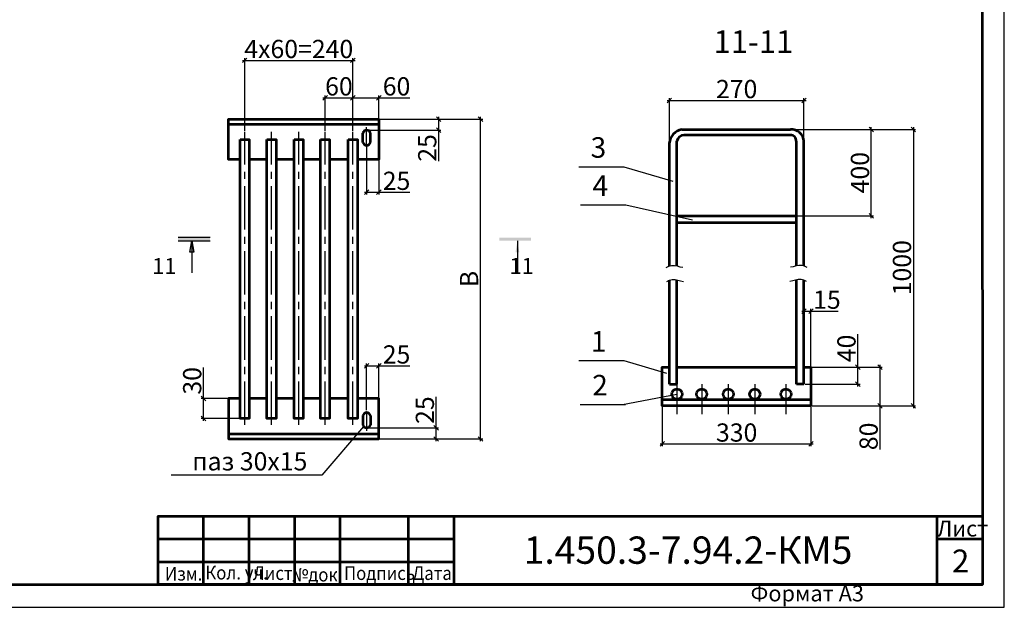
# Model space of a CAD drawing. Units: millimetres. Extents: x -11754 to 132170, y -1270 to 44218.
# Drawn here: x 32045 to 32261, y 23988 to 24117 of the extents above; entities that cross this region are included whole.
import ezdxf
from ezdxf.enums import TextEntityAlignment as Align

# ---------------------------------------------------------------- set-up
doc = ezdxf.new("R2010")
doc.units = ezdxf.units.MM
doc.header["$PDMODE"] = 98
doc.linetypes.add('CENTER2', pattern=[28.575, 19.05, -3.175, 3.175, -3.175])
for name, color, linetype, lineweight in [('ВЫНОСКИ', 100, 'Continuous', 25), ('ОСНОВНАЯ', 172, 'Continuous', 53), ('РАЗМЕРЫ', 210, 'Continuous', 25), ('ТЕКСТ', 212, 'Continuous', 25)]:
    doc.layers.add(name, color=color, linetype=linetype, lineweight=lineweight)
doc.styles.get("Standard").update_dxf_attribs({"font": 'isocpeur.ttf'})
doc.dimstyles.new('10', dxfattribs={"dimscale": 10, "dimtxt": 8, "dimasz": 2, "dimexe": 1, "dimexo": 0.5, "dimgap": 1, "dimtad": 1, "dimdec": 0, "dimzin": 9, "dimdsep": 46, "dimtxsty": 'Standard', "dimblk1": 'OBLIQUE', "dimblk2": 'OBLIQUE', "dimsah": 1, "dimcen": 3.5, "dimdle": 1, "dimadec": 0, "dimazin": 0, "dimtfac": 1, "dimtdec": 0, "dimtmove": 0, "dimatfit": 3, "dimldrblk": 'OBLIQUE', "dimfxl": 1, "dimtolj": 1, "dimtzin": 9, "dimarcsym": 0})

# ---------------------------------------------------------------- blocks, each defined once
blk = doc.blocks.new('_OBLIQUE')
at = {"color": 0, "linetype": 'ByBlock'}
blk.add_line((-0.5, -0.5), (0.5, 0.5), dxfattribs=at)
blk = doc.blocks.new('*D452')
at = {"layer": 'Defpoints', "color": 0, "ltscale": 0.5, "transparency": 16777216}
for p in [(32216.94, 24099.01), (32187.38, 24087.49), (32216.94, 24087.49)]:
    blk.add_point(p, dxfattribs=at)
at = {"layer": 'РАЗМЕРЫ', "color": 0, "lineweight": -2, "ltscale": 0.5, "transparency": 16777216}
for p, q in [((32187.38, 24087.74), (32187.38, 24099.51)), ((32216.94, 24087.74), (32216.94, 24099.51)), ((32186.88, 24099.01), (32217.44, 24099.01))]:
    blk.add_line(p, q, dxfattribs=at)
at = {"layer": 'РАЗМЕРЫ', "color": 0, "lineweight": -2, "ltscale": 0.5, "transparency": 16777216, "rotation": 180}
blk.add_blockref('_OBLIQUE', (32187.38, 24099.01), dxfattribs=at)
at = {"layer": 'РАЗМЕРЫ', "color": 0, "lineweight": -2, "ltscale": 0.5, "transparency": 16777216}
blk.add_blockref('_OBLIQUE', (32216.94, 24099.01), dxfattribs=at)
at = {"layer": 'РАЗМЕРЫ', "color": 0, "ltscale": 0.5, "transparency": 16777216, "insert": (32202.16, 24101.51), "char_height": 4, "attachment_point": 5}
blk.add_mtext('\\A1;270', dxfattribs=at)
blk = doc.blocks.new('*D453')
at = {"layer": 'Defpoints', "color": 0, "ltscale": 0.5, "transparency": 16777216}
for p in [(32213.06, 24092.62), (32231.73, 24092.62), (32215.27, 24073.69)]:
    blk.add_point(p, dxfattribs=at)
at = {"layer": 'РАЗМЕРЫ', "color": 0, "lineweight": -2, "ltscale": 0.5, "transparency": 16777216}
for p, q in [((32213.31, 24092.62), (32232.23, 24092.62)), ((32231.73, 24073.19), (32231.73, 24093.12)), ((32215.52, 24073.69), (32232.23, 24073.69))]:
    blk.add_line(p, q, dxfattribs=at)
for p, rotation in [((32231.73, 24092.62), 90), ((32231.73, 24073.69), 270)]:
    blk.add_blockref('_OBLIQUE', p, dxfattribs=dict(at, rotation=rotation))
at = {"layer": 'РАЗМЕРЫ', "color": 0, "ltscale": 0.5, "transparency": 16777216, "insert": (32229.23, 24083.15), "char_height": 4, "attachment_point": 5, "rotation": 90}
blk.add_mtext('\\A1;400', dxfattribs=at)
blk = doc.blocks.new('*D454')
at = {"layer": 'Defpoints', "color": 0, "ltscale": 0.5, "transparency": 16777216}
for p in [(32220.78, 24092.62), (32218.48, 24031.94), (32240.96, 24031.94)]:
    blk.add_point(p, dxfattribs=at)
at = {"layer": 'РАЗМЕРЫ', "color": 0, "lineweight": -2, "ltscale": 0.5, "transparency": 16777216}
for p, q in [((32221.03, 24092.62), (32241.46, 24092.62)), ((32240.96, 24093.12), (32240.96, 24031.44)), ((32218.73, 24031.94), (32241.46, 24031.94))]:
    blk.add_line(p, q, dxfattribs=at)
for p, rotation in [((32240.96, 24092.62), 90), ((32240.96, 24031.94), 270)]:
    blk.add_blockref('_OBLIQUE', p, dxfattribs=dict(at, rotation=rotation))
at = {"layer": 'РАЗМЕРЫ', "color": 0, "ltscale": 0.5, "transparency": 16777216, "insert": (32238.46, 24062.28), "char_height": 4, "attachment_point": 5, "rotation": 90}
blk.add_mtext('\\A1;1000', dxfattribs=at)
blk = doc.blocks.new('*D455')
at = {"layer": 'Defpoints', "color": 0, "ltscale": 0.5, "transparency": 16777216}
for p in [(32185.84, 24031.94), (32218.48, 24031.94), (32218.48, 24023.59)]:
    blk.add_point(p, dxfattribs=at)
at = {"layer": 'РАЗМЕРЫ', "color": 0, "lineweight": -2, "ltscale": 0.5, "transparency": 16777216}
for p, q in [((32185.84, 24031.69), (32185.84, 24023.09)), ((32218.48, 24031.69), (32218.48, 24023.09)), ((32185.34, 24023.59), (32218.98, 24023.59))]:
    blk.add_line(p, q, dxfattribs=at)
at = {"layer": 'РАЗМЕРЫ', "color": 0, "lineweight": -2, "ltscale": 0.5, "transparency": 16777216, "rotation": 180}
blk.add_blockref('_OBLIQUE', (32185.84, 24023.59), dxfattribs=at)
at = {"layer": 'РАЗМЕРЫ', "color": 0, "lineweight": -2, "ltscale": 0.5, "transparency": 16777216}
blk.add_blockref('_OBLIQUE', (32218.48, 24023.59), dxfattribs=at)
at = {"layer": 'РАЗМЕРЫ', "color": 0, "ltscale": 0.5, "transparency": 16777216, "insert": (32202.16, 24026.09), "char_height": 4, "attachment_point": 5}
blk.add_mtext('\\A1;330', dxfattribs=at)
blk = doc.blocks.new('*D456')
at = {"layer": 'Defpoints', "color": 0, "ltscale": 0.5, "transparency": 16777216}
for p in [(32218.48, 24040.46), (32228.77, 24040.46), (32216.94, 24036.69)]:
    blk.add_point(p, dxfattribs=at)
at = {"layer": 'РАЗМЕРЫ', "color": 0, "lineweight": -2, "ltscale": 0.5, "transparency": 16777216}
for p, q in [((32228.77, 24040.46), (32228.77, 24047.66)), ((32218.73, 24040.46), (32229.27, 24040.46)), ((32228.77, 24036.19), (32228.77, 24040.46)), ((32217.19, 24036.69), (32229.27, 24036.69))]:
    blk.add_line(p, q, dxfattribs=at)
for p, rotation in [((32228.77, 24040.46), 90), ((32228.77, 24036.69), 270)]:
    blk.add_blockref('_OBLIQUE', p, dxfattribs=dict(at, rotation=rotation))
at = {"layer": 'РАЗМЕРЫ', "color": 0, "ltscale": 0.5, "transparency": 16777216, "insert": (32226.27, 24044.56), "char_height": 4, "attachment_point": 5, "rotation": 90}
blk.add_mtext('\\A1;40', dxfattribs=at)
blk = doc.blocks.new('*D457')
at = {"layer": 'Defpoints', "color": 0, "ltscale": 0.5, "transparency": 16777216}
for p in [(32223.05, 24040.46), (32223.72, 24031.94), (32233.63, 24031.94)]:
    blk.add_point(p, dxfattribs=at)
at = {"layer": 'РАЗМЕРЫ', "color": 0, "lineweight": -2, "ltscale": 0.5, "transparency": 16777216}
for p, q in [((32233.63, 24040.96), (32233.63, 24031.94)), ((32223.3, 24040.46), (32234.13, 24040.46)), ((32223.97, 24031.94), (32234.13, 24031.94)), ((32233.63, 24031.94), (32233.63, 24022.35))]:
    blk.add_line(p, q, dxfattribs=at)
for p, rotation in [((32233.63, 24040.46), 90), ((32233.63, 24031.94), 270)]:
    blk.add_blockref('_OBLIQUE', p, dxfattribs=dict(at, rotation=rotation))
at = {"layer": 'РАЗМЕРЫ', "color": 0, "ltscale": 0.5, "transparency": 16777216, "insert": (32231.13, 24025.25), "char_height": 4, "attachment_point": 5, "rotation": 90}
blk.add_mtext('\\A1;80', dxfattribs=at)
blk = doc.blocks.new('*D458')
at = {"layer": 'Defpoints', "color": 0, "ltscale": 0.5, "transparency": 16777216}
for p in [(32218.48, 24052.76), (32216.94, 24040.46), (32218.48, 24040.46)]:
    blk.add_point(p, dxfattribs=at)
at = {"layer": 'РАЗМЕРЫ', "color": 0, "lineweight": -2, "ltscale": 0.5, "transparency": 16777216}
for p, q in [((32216.44, 24052.76), (32218.48, 24052.76)), ((32216.94, 24040.71), (32216.94, 24053.26)), ((32218.48, 24040.71), (32218.48, 24053.26)), ((32218.48, 24052.76), (32224.48, 24052.76))]:
    blk.add_line(p, q, dxfattribs=at)
at = {"layer": 'РАЗМЕРЫ', "color": 0, "lineweight": -2, "ltscale": 0.5, "transparency": 16777216, "rotation": 180}
blk.add_blockref('_OBLIQUE', (32216.94, 24052.76), dxfattribs=at)
at = {"layer": 'РАЗМЕРЫ', "color": 0, "lineweight": -2, "ltscale": 0.5, "transparency": 16777216}
blk.add_blockref('_OBLIQUE', (32218.48, 24052.76), dxfattribs=at)
at = {"layer": 'РАЗМЕРЫ', "color": 0, "ltscale": 0.5, "transparency": 16777216, "insert": (32221.98, 24055.26), "char_height": 4, "attachment_point": 5}
blk.add_mtext('\\A1;15', dxfattribs=at)
blk = doc.blocks.new('*D459')
at = {"layer": 'Defpoints', "color": 0, "ltscale": 0.5, "transparency": 16777216}
for p in [(32120.92, 24089.12), (32123.58, 24086.05), (32123.58, 24078.86)]:
    blk.add_point(p, dxfattribs=at)
at = {"layer": 'РАЗМЕРЫ', "color": 0, "lineweight": -2, "ltscale": 0.5, "transparency": 16777216}
for p, q in [((32120.92, 24088.87), (32120.92, 24078.36)), ((32123.58, 24085.8), (32123.58, 24078.36)), ((32120.42, 24078.86), (32123.58, 24078.86)), ((32123.58, 24078.86), (32130.38, 24078.86))]:
    blk.add_line(p, q, dxfattribs=at)
at = {"layer": 'РАЗМЕРЫ', "color": 0, "lineweight": -2, "ltscale": 0.5, "transparency": 16777216, "rotation": 180}
blk.add_blockref('_OBLIQUE', (32120.92, 24078.86), dxfattribs=at)
at = {"layer": 'РАЗМЕРЫ', "color": 0, "lineweight": -2, "ltscale": 0.5, "transparency": 16777216}
blk.add_blockref('_OBLIQUE', (32123.58, 24078.86), dxfattribs=at)
at = {"layer": 'РАЗМЕРЫ', "color": 0, "ltscale": 0.5, "transparency": 16777216, "insert": (32127.48, 24081.36), "char_height": 4, "attachment_point": 5}
blk.add_mtext('\\A1;25', dxfattribs=at)
blk = doc.blocks.new('*D460')
at = {"layer": 'Defpoints', "color": 0, "ltscale": 0.5, "transparency": 16777216}
for p in [(32117.88, 24107.81), (32094.14, 24092.11), (32117.88, 24092.11)]:
    blk.add_point(p, dxfattribs=at)
at = {"layer": 'РАЗМЕРЫ', "color": 0, "lineweight": -2, "ltscale": 0.5, "transparency": 16777216}
for p, q in [((32093.64, 24107.81), (32118.38, 24107.81)), ((32094.14, 24092.36), (32094.14, 24108.31)), ((32117.88, 24092.36), (32117.88, 24108.31))]:
    blk.add_line(p, q, dxfattribs=at)
at = {"layer": 'РАЗМЕРЫ', "color": 0, "lineweight": -2, "ltscale": 0.5, "transparency": 16777216, "rotation": 180}
blk.add_blockref('_OBLIQUE', (32094.14, 24107.81), dxfattribs=at)
at = {"layer": 'РАЗМЕРЫ', "color": 0, "lineweight": -2, "ltscale": 0.5, "transparency": 16777216}
blk.add_blockref('_OBLIQUE', (32117.88, 24107.81), dxfattribs=at)
at = {"layer": 'РАЗМЕРЫ', "color": 0, "ltscale": 0.5, "transparency": 16777216, "insert": (32106.01, 24110.31), "char_height": 4, "attachment_point": 5}
blk.add_mtext('\\A1;4х60=240', dxfattribs=at)
blk = doc.blocks.new('*D461')
at = {"layer": 'Defpoints', "color": 0, "ltscale": 0.5, "transparency": 16777216}
for p in [(32123.58, 24040.74), (32123.58, 24033.54), (32120.92, 24030.72)]:
    blk.add_point(p, dxfattribs=at)
at = {"layer": 'РАЗМЕРЫ', "color": 0, "lineweight": -2, "ltscale": 0.5, "transparency": 16777216}
for p, q in [((32120.42, 24040.74), (32123.58, 24040.74)), ((32120.92, 24030.97), (32120.92, 24041.24)), ((32123.58, 24033.79), (32123.58, 24041.24)), ((32123.58, 24040.74), (32130.38, 24040.74))]:
    blk.add_line(p, q, dxfattribs=at)
at = {"layer": 'РАЗМЕРЫ', "color": 0, "lineweight": -2, "ltscale": 0.5, "transparency": 16777216, "rotation": 180}
blk.add_blockref('_OBLIQUE', (32120.92, 24040.74), dxfattribs=at)
at = {"layer": 'РАЗМЕРЫ', "color": 0, "lineweight": -2, "ltscale": 0.5, "transparency": 16777216}
blk.add_blockref('_OBLIQUE', (32123.58, 24040.74), dxfattribs=at)
at = {"layer": 'РАЗМЕРЫ', "color": 0, "ltscale": 0.5, "transparency": 16777216, "insert": (32127.48, 24043.24), "char_height": 4, "attachment_point": 5}
blk.add_mtext('\\A1;25', dxfattribs=at)
blk = doc.blocks.new('*D462')
at = {"layer": 'Defpoints', "color": 0, "ltscale": 0.5, "transparency": 16777216}
for p in [(32120.92, 24027.11), (32136.2, 24027.11), (32123.58, 24024.68)]:
    blk.add_point(p, dxfattribs=at)
at = {"layer": 'РАЗМЕРЫ', "color": 0, "lineweight": -2, "ltscale": 0.5, "transparency": 16777216}
for p, q in [((32136.2, 24027.11), (32136.2, 24033.91)), ((32121.17, 24027.11), (32136.7, 24027.11)), ((32136.2, 24024.18), (32136.2, 24027.11)), ((32123.83, 24024.68), (32136.7, 24024.68))]:
    blk.add_line(p, q, dxfattribs=at)
for p, rotation in [((32136.2, 24027.11), 90), ((32136.2, 24024.68), 270)]:
    blk.add_blockref('_OBLIQUE', p, dxfattribs=dict(at, rotation=rotation))
at = {"layer": 'РАЗМЕРЫ', "color": 0, "ltscale": 0.5, "transparency": 16777216, "insert": (32133.7, 24031.01), "char_height": 4, "attachment_point": 5, "rotation": 90}
blk.add_mtext('\\A1;25', dxfattribs=at)
blk = doc.blocks.new('*D463')
at = {"layer": 'Defpoints', "color": 0, "ltscale": 0.5, "transparency": 16777216}
for p in [(32121.96, 24094.91), (32145.91, 24094.91), (32134.05, 24024.68)]:
    blk.add_point(p, dxfattribs=at)
at = {"layer": 'РАЗМЕРЫ', "color": 0, "lineweight": -2, "ltscale": 0.5, "transparency": 16777216}
for p, q in [((32122.21, 24094.91), (32146.41, 24094.91)), ((32145.91, 24024.18), (32145.91, 24095.41)), ((32134.3, 24024.68), (32146.41, 24024.68))]:
    blk.add_line(p, q, dxfattribs=at)
for p, rotation in [((32145.91, 24094.91), 90), ((32145.91, 24024.68), 270)]:
    blk.add_blockref('_OBLIQUE', p, dxfattribs=dict(at, rotation=rotation))
at = {"layer": 'РАЗМЕРЫ', "color": 0, "ltscale": 0.5, "transparency": 16777216, "insert": (32143.41, 24059.8), "char_height": 4, "attachment_point": 5, "rotation": 90}
blk.add_mtext('\\A1;В', dxfattribs=at)
blk = doc.blocks.new('*D464')
at = {"layer": 'Defpoints', "color": 0, "ltscale": 0.5, "transparency": 16777216}
for p in [(32123.58, 24094.91), (32120.92, 24092.48), (32136.72, 24092.48)]:
    blk.add_point(p, dxfattribs=at)
at = {"layer": 'РАЗМЕРЫ', "color": 0, "lineweight": -2, "ltscale": 0.5, "transparency": 16777216}
for p, q in [((32123.83, 24094.91), (32137.22, 24094.91)), ((32136.72, 24095.41), (32136.72, 24092.48)), ((32121.17, 24092.48), (32137.22, 24092.48)), ((32136.72, 24092.48), (32136.72, 24085.68))]:
    blk.add_line(p, q, dxfattribs=at)
for p, rotation in [((32136.72, 24094.91), 90), ((32136.72, 24092.48), 270)]:
    blk.add_blockref('_OBLIQUE', p, dxfattribs=dict(at, rotation=rotation))
at = {"layer": 'РАЗМЕРЫ', "color": 0, "ltscale": 0.5, "transparency": 16777216, "insert": (32134.22, 24088.58), "char_height": 4, "attachment_point": 5, "rotation": 90}
blk.add_mtext('\\A1;25', dxfattribs=at)
blk = doc.blocks.new('*D465')
at = {"layer": 'Defpoints', "color": 0, "ltscale": 0.5, "transparency": 16777216}
for p in [(32117.88, 24099.6), (32111.79, 24092.11), (32117.88, 24092.11)]:
    blk.add_point(p, dxfattribs=at)
at = {"layer": 'РАЗМЕРЫ', "color": 0, "lineweight": -2, "ltscale": 0.5, "transparency": 16777216}
for p, q in [((32111.29, 24099.6), (32118.38, 24099.6)), ((32111.79, 24092.36), (32111.79, 24100.1)), ((32117.88, 24092.36), (32117.88, 24100.1))]:
    blk.add_line(p, q, dxfattribs=at)
at = {"layer": 'РАЗМЕРЫ', "color": 0, "lineweight": -2, "ltscale": 0.5, "transparency": 16777216, "rotation": 180}
blk.add_blockref('_OBLIQUE', (32111.79, 24099.6), dxfattribs=at)
at = {"layer": 'РАЗМЕРЫ', "color": 0, "lineweight": -2, "ltscale": 0.5, "transparency": 16777216}
blk.add_blockref('_OBLIQUE', (32117.88, 24099.6), dxfattribs=at)
at = {"layer": 'РАЗМЕРЫ', "color": 0, "ltscale": 0.5, "transparency": 16777216, "insert": (32114.83, 24102.1), "char_height": 4, "attachment_point": 5}
blk.add_mtext('\\A1;60', dxfattribs=at)
blk = doc.blocks.new('*D466')
at = {"layer": 'Defpoints', "color": 0, "ltscale": 0.5, "transparency": 16777216}
for p in [(32123.58, 24099.6), (32123.58, 24094.91), (32117.88, 24092.11)]:
    blk.add_point(p, dxfattribs=at)
at = {"layer": 'РАЗМЕРЫ', "color": 0, "lineweight": -2, "ltscale": 0.5, "transparency": 16777216}
for p, q in [((32117.38, 24099.6), (32123.58, 24099.6)), ((32117.88, 24092.36), (32117.88, 24100.1)), ((32123.58, 24095.16), (32123.58, 24100.1)), ((32123.58, 24099.6), (32130.38, 24099.6))]:
    blk.add_line(p, q, dxfattribs=at)
at = {"layer": 'РАЗМЕРЫ', "color": 0, "lineweight": -2, "ltscale": 0.5, "transparency": 16777216, "rotation": 180}
blk.add_blockref('_OBLIQUE', (32117.88, 24099.6), dxfattribs=at)
at = {"layer": 'РАЗМЕРЫ', "color": 0, "lineweight": -2, "ltscale": 0.5, "transparency": 16777216}
blk.add_blockref('_OBLIQUE', (32123.58, 24099.6), dxfattribs=at)
at = {"layer": 'РАЗМЕРЫ', "color": 0, "ltscale": 0.5, "transparency": 16777216, "insert": (32127.48, 24102.1), "char_height": 4, "attachment_point": 5}
blk.add_mtext('\\A1;60', dxfattribs=at)
blk = doc.blocks.new('*D594')
at = {"layer": 'Defpoints', "color": 0, "ltscale": 0.5, "transparency": 16777216}
for p in [(32085.11, 24033.54), (32093.14, 24033.54), (32093.14, 24029.15)]:
    blk.add_point(p, dxfattribs=at)
at = {"layer": 'РАЗМЕРЫ', "color": 0, "lineweight": -2, "ltscale": 0.5, "transparency": 16777216}
for p, q in [((32085.11, 24033.54), (32085.11, 24040.34)), ((32092.89, 24033.54), (32084.61, 24033.54)), ((32085.11, 24028.65), (32085.11, 24033.54)), ((32092.89, 24029.15), (32084.61, 24029.15))]:
    blk.add_line(p, q, dxfattribs=at)
for p, rotation in [((32085.11, 24033.54), 90), ((32085.11, 24029.15), 270)]:
    blk.add_blockref('_OBLIQUE', p, dxfattribs=dict(at, rotation=rotation))
at = {"layer": 'РАЗМЕРЫ', "color": 0, "ltscale": 0.5, "transparency": 16777216, "insert": (32082.61, 24037.44), "char_height": 4, "attachment_point": 5, "rotation": 90}
blk.add_mtext('\\A1;30', dxfattribs=at)

msp = doc.modelspace()

# ---------------------------------------------------------------- hatches: boundary and pattern name
at = {"layer": 'ВЫНОСКИ', "ltscale": 0.5}
h = msp.add_hatch(color=7, dxfattribs=at)
h.paths.add_polyline_path([(32079.53, 24068.89), (32079.53, 24068.19), (32086.53, 24068.19), (32086.53, 24068.89)])
h.paths.add_polyline_path([(32082.53, 24068.19), (32082.11, 24065.69), (32082.53, 24065.69)])
h.paths.add_polyline_path([(32082.53, 24068.19), (32082.53, 24065.69), (32082.95, 24065.69)])
at = {"layer": 'ОСНОВНАЯ', "ltscale": 0.5}
h = msp.add_hatch(color=7, dxfattribs=at)
h.paths.add_polyline_path([(32157.02, 24068.19), (32157.02, 24068.89), (32150.02, 24068.89), (32150.02, 24068.19)])
h.paths.add_polyline_path([(32154.44, 24065.69), (32154.02, 24068.19), (32153.6, 24065.69)])

# ---------------------------------------------------------------- linework, layer by layer
at = {"color": 7}
msp.add_lwpolyline([(31840.93, 24284.72), (31840.93, 23987.72), (32260.93, 23987.72), (32260.93, 24284.72)], close=True, dxfattribs=at)
msp.add_lwpolyline([(31840.93, 24284.72), (31840.93, 23987.72), (32260.93, 23987.72), (32260.93, 24284.72)], close=True, dxfattribs=at)
at = {"layer": 'ВЫНОСКИ', "color": 7, "linetype": 'Continuous', "lineweight": 25}
for p, q in [((32086.53, 24068.89), (32079.53, 24068.89)), ((32079.53, 24068.19), (32086.53, 24068.19)), ((32082.11, 24065.69), (32082.53, 24068.19)), ((32082.53, 24068.19), (32082.95, 24065.69)), ((32082.95, 24065.69), (32082.11, 24065.69))]:
    msp.add_line(p, q, dxfattribs=at)
at = {"layer": 'ВЫНОСКИ', "color": 7, "linetype": 'Continuous', "lineweight": 25, "extrusion": (1, -6.12323e-17, 0)}
msp.add_line((32082.53, 24068.19), (32082.53, 24061.19), dxfattribs=at)
at = {"layer": 'ВЫНОСКИ', "color": 7, "linetype": 'Continuous', "lineweight": 25, "extrusion": (1, -6.12323e-17, 0), "elevation": 32154.02}
msp.add_lwpolyline([(24068.19, 0), (24061.19, 0)], dxfattribs=at)
at = {"layer": 'ОСНОВНАЯ', "color": 7, "ltscale": 0.5}
for p, q in [((32255.93, 24274.72), (32256.13, 23992.72)), ((32090.61, 24093.82), (32123.58, 24093.82)), ((32190.12, 24092.62), (32213.98, 24092.62)), ((32120.08, 24089.79), (32120.08, 24091.85)), ((32121.77, 24089.79), (32121.77, 24091.85)), ((32190.58, 24091.42), (32213.98, 24091.42)), ((32187.38, 24062.66), (32187.38, 24089.62)), ((32189.05, 24062.67), (32189.05, 24090.05)), ((32215.27, 24062.67), (32215.27, 24090.05)), ((32216.94, 24062.66), (32216.94, 24090.05)), ((32189.05, 24073.69), (32215.27, 24073.69)), ((32189.05, 24072.21), (32215.27, 24072.21)), ((32187.38, 24036.69), (32187.38, 24059.52)), ((32189.05, 24036.69), (32189.05, 24059.61)), ((32215.27, 24036.69), (32215.27, 24059.61)), ((32216.94, 24036.69), (32216.94, 24059.52)), ((32187.38, 24036.69), (32189.05, 24036.69)), ((32216.94, 24036.69), (32215.27, 24036.69)), ((32185.84, 24033.38), (32218.48, 24033.38)), ((32120.08, 24029.8), (32120.08, 24027.74)), ((32121.77, 24029.8), (32121.77, 24027.74)), ((32090.61, 24025.77), (32123.58, 24025.77)), ((32085.13, 23992.72), (32085.13, 24007.72)), ((32095.13, 23992.72), (32095.13, 24007.72)), ((32105.13, 23992.72), (32105.13, 24007.72)), ((32115.13, 23992.72), (32115.13, 24007.72)), ((32130.13, 23992.72), (32130.13, 24007.72)), ((32140.13, 23992.72), (32140.13, 24007.72)), ((32075.13, 24002.72), (32140.13, 24002.72)), ((31860.92, 23992.72), (32256.13, 23992.72))]:
    msp.add_line(p, q, dxfattribs=at)
for points in [[(32093.14, 24086.05), (32090.61, 24086.05), (32090.61, 24094.91), (32123.58, 24094.91), (32123.58, 24086.05), (32118.88, 24086.05)], [(32099.01, 24086.05), (32095.14, 24086.05)], [(32105, 24086.05), (32101.02, 24086.05)], [(32110.78, 24086.05), (32107, 24086.05)], [(32116.87, 24086.05), (32112.79, 24086.05)], [(32216.94, 24040.46), (32218.48, 24040.46), (32218.48, 24031.94), (32185.84, 24031.94), (32185.84, 24040.46), (32187.38, 24040.46)], [(32189.05, 24040.46), (32215.27, 24040.46)], [(32093.14, 24033.54), (32090.61, 24033.54), (32090.61, 24024.68), (32123.58, 24024.68), (32123.58, 24033.54), (32118.88, 24033.54)], [(32099.01, 24033.54), (32095.14, 24033.54)], [(32105, 24033.54), (32101.02, 24033.54)], [(32110.78, 24033.54), (32107, 24033.54)], [(32116.87, 24033.54), (32112.79, 24033.54)], [(32140.13, 23992.72), (32075.13, 23992.72), (32075.13, 24007.72), (32075.13, 24007.72), (32140.13, 24007.72)], [(32140.13, 24007.72), (32256.13, 24007.72), (32256.13, 23992.72), (32140.13, 23992.72)], [(32246.13, 24007.72), (32246.13, 24002.72), (32246.13, 23992.72)], [(32246.13, 24002.72), (32256.13, 24002.72)], [(32075.13, 23997.72), (32085.13, 23997.72), (32095.13, 23997.72), (32105.13, 23997.72), (32115.13, 23997.72), (32130.13, 23997.72), (32140.13, 23997.72)]]:
    msp.add_lwpolyline(points, dxfattribs=at)
for points in [[(32093.14, 24090.45), (32095.14, 24090.45), (32095.14, 24029.14), (32093.14, 24029.15)], [(32099.01, 24090.45), (32101.02, 24090.45), (32101.02, 24029.14), (32099.01, 24029.15)], [(32105, 24090.45), (32107, 24090.45), (32107, 24029.14), (32105, 24029.15)], [(32110.78, 24090.45), (32112.79, 24090.45), (32112.79, 24029.14), (32110.78, 24029.15)], [(32116.87, 24090.45), (32118.88, 24090.45), (32118.88, 24029.14), (32116.87, 24029.15)]]:
    msp.add_lwpolyline(points, close=True, dxfattribs=at)
for centre in [(32189.06, 24034.52), (32194.49, 24034.52), (32200.31, 24034.52), (32206.15, 24034.52), (32212.98, 24034.52)]:
    msp.add_circle(centre, 1.14, dxfattribs=at)
for centre, radius, start, end in [((32190.68, 24089.35), 3.32, 99.8462, 175.2922), ((32214.2, 24089.88), 2.74, 3.5667, 94.6835), ((32120.92, 24091.6), 0.884, 16.9604, 163.0396), ((32190.54, 24089.92), 1.49, 88.4325, 174.9643), ((32213.95, 24090.1), 1.31, 357.8955, 88.7671), ((32120.92, 24089.99), 0.869, 193.2583, 346.7417), ((32120.92, 24029.6), 0.869, 13.2583, 166.7417), ((32120.92, 24028), 0.884, 196.9604, 343.0396)]:
    msp.add_arc(centre, radius, start, end, dxfattribs=at)
at = {"layer": 'РАЗМЕРЫ', "color": 7, "ltscale": 0.5}
for p, q in [((32120.92, 24088.87), (32120.92, 24093.12)), ((32167.48, 24084.46), (32177.37, 24084.46)), ((32177.37, 24084.46), (32188.11, 24081.27)), ((32167.9, 24076.08), (32177.79, 24076.08)), ((32177.79, 24076.08), (32192.49, 24072.8)), ((32167.52, 24041.88), (32177.4, 24041.88)), ((32177.4, 24041.88), (32186.75, 24039.16)), ((32189.05, 24036.69), (32189.05, 24030.11)), ((32194.48, 24036.69), (32194.48, 24030.11)), ((32200.3, 24036.69), (32200.3, 24030.11)), ((32206.14, 24036.69), (32206.14, 24030.11)), ((32212.97, 24036.69), (32212.97, 24030.11)), ((32177.08, 24032.27), (32189.06, 24034.52)), ((32167.83, 24032.27), (32177.72, 24032.27)), ((32120.92, 24030.72), (32120.92, 24026.47)), ((32120.24, 24027.44), (32111.08, 24016.75)), ((32111.08, 24016.75), (32077.98, 24016.75))]:
    msp.add_line(p, q, dxfattribs=at)
at = {"layer": 'РАЗМЕРЫ', "color": 7, "linetype": 'CENTER2', "ltscale": 0.5}
for p, q in [((32094.14, 24027.8), (32094.14, 24092.11)), ((32100.01, 24027.8), (32100.01, 24092.11)), ((32106, 24027.8), (32106, 24092.11)), ((32111.79, 24027.8), (32111.79, 24092.11)), ((32117.88, 24027.8), (32117.88, 24092.11))]:
    msp.add_line(p, q, dxfattribs=at)
at = {"layer": 'РАЗМЕРЫ', "color": 7, "ltscale": 0.5}
for points, start_tangent, end_tangent in [([(32186.69, 24062.34), (32187.88, 24062.78), (32190.33, 24062.37)], (0.863964, 0.503554), (0.987028, -0.160549)), ([(32217.63, 24062.34), (32216.44, 24062.78), (32213.99, 24062.37)], (-0.863964, 0.503554), (-0.987028, -0.160549)), ([(32186.83, 24059.25), (32188.03, 24059.69), (32190.47, 24059.28)], (0.863964, 0.503554), (0.987028, -0.160549)), ([(32217.49, 24059.25), (32216.29, 24059.69), (32213.85, 24059.28)], (-0.863964, 0.503554), (-0.987028, -0.160549))]:
    msp.add_spline(points, degree=3, dxfattribs=dict(at, start_tangent=start_tangent, end_tangent=end_tangent))

# ---------------------------------------------------------------- texts
at = {"layer": 'ВЫНОСКИ', "color": 7, "char_height": 3.5, "width": 5.1667, "attachment_point": 9}
for insert in [(32079.13, 24059.8), (32157.59, 24059.82)]:
    msp.add_mtext('11', dxfattribs=dict(at, insert=insert))
at = {"layer": 'ОСНОВНАЯ', "color": 7, "ltscale": 0.5}
msp.add_text('1.450.3-7.94.2-КМ5', height=6, dxfattribs=at).set_placement((32191.48, 24000.27), align=Align.MIDDLE_CENTER)
at = {"layer": 'ОСНОВНАЯ', "color": 7, "ltscale": 0.5, "width": 0.9}
for s, p in [(' Изм.', (32075.8, 23995.1)), (' Лист', (32095.13, 23995.22)), (' №док.', (32103.61, 23994.89)), (' Подпись', (32115.13, 23995.22)), (' Дата', (32130.13, 23995.22))]:
    msp.add_text(s, height=3, dxfattribs=at).set_placement(p, align=Align.MIDDLE_LEFT)
at = {"layer": 'ОСНОВНАЯ', "color": 7, "ltscale": 0.5, "attachment_point": 1}
for s, insert, char_height, width in [('Лист', (32246.16, 24006.76), 3.5, 40.2886), ('2', (32249.45, 24000.4), 5, 28.8086), ('{\\W0.9;\\T0.75;Кол. уч.}', (32085.5, 23996.83), 3, 17.9172), ('Формат А3', (32205.21, 23992.52), 3.5, 40.2886)]:
    msp.add_mtext(s, dxfattribs=dict(at, insert=insert, char_height=char_height, width=width))
at = {"layer": 'ТЕКСТ', "color": 7, "ltscale": 100, "char_height": 4.5, "width": 178.9128, "attachment_point": 5}
for s, insert in [('\\P{\\H1.111x;11-11}', (32205.84, 24115.65)), ('\\P3', (32171.81, 24091.85)), ('\\P4', (32172.23, 24083.47)), ('\\P1', (32171.84, 24049.27)), ('\\P2', (32172.16, 24039.66)), ('\\P{\\H0.8889x;паз 30х15}', (32095.26, 24023.52))]:
    msp.add_mtext(s, dxfattribs=dict(at, insert=insert))

# ---------------------------------------------------------------- dimensions: what is measured, and where the dimension line sits
at = {"layer": 'РАЗМЕРЫ', "color": 7, "ltscale": 0.5}
for base, p1, p2, text, picture, middle in [((32117.88, 24107.81), (32094.14, 24092.11), (32117.88, 24092.11), '4х60=240', '*D460', (32106.01, 24110.31)), ((32117.88, 24099.6), (32111.79, 24092.11), (32117.88, 24092.11), '60', '*D465', (32114.83, 24102.1)), ((32216.94, 24099.01), (32187.38, 24087.49), (32216.94, 24087.49), '270', '*D452', (32202.16, 24101.51)), ((32123.58, 24078.86), (32120.92, 24089.12), (32123.58, 24086.05), '25', '*D459', (32127.48, 24081.36)), ((32218.48, 24052.76), (32216.94, 24040.46), (32218.48, 24040.46), '15', '*D458', (32221.98, 24055.26)), ((32123.58, 24040.74), (32120.92, 24030.72), (32123.58, 24033.54), '25', '*D461', (32127.48, 24043.24)), ((32218.48, 24023.59), (32185.84, 24031.94), (32218.48, 24031.94), '330', '*D455', (32202.16, 24026.09))]:
    dim = msp.add_linear_dim(base=base, p1=p1, p2=p2, text=text, dimstyle='10', override={"dimscale": 0.5}, dxfattribs=at)
    dim.commit()
    dim.dimension.update_dxf_attribs({"geometry": picture, "text_midpoint": middle})
dim = msp.add_linear_dim(base=(32123.58, 24099.6), p1=(32117.88, 24092.11), p2=(32123.58, 24094.91), text='60', dimstyle='10', override={"dimscale": 0.5}, dxfattribs=at)
dim.commit()
dim.dimension.update_dxf_attribs({"geometry": '*D466', "text_midpoint": (32127.48, 24099.6), "dimtype": 160})
for base, p1, p2, text, picture, middle in [((32136.72, 24092.48), (32123.58, 24094.91), (32120.92, 24092.48), '25', '*D464', (32134.22, 24088.58)), ((32145.91, 24094.91), (32134.05, 24024.68), (32121.96, 24094.91), 'В', '*D463', (32143.41, 24059.8)), ((32231.73, 24092.62), (32215.27, 24073.69), (32213.06, 24092.62), '400', '*D453', (32229.23, 24083.15)), ((32240.96, 24031.94), (32220.78, 24092.62), (32218.48, 24031.94), '1000', '*D454', (32238.46, 24062.28)), ((32228.77, 24040.46), (32216.94, 24036.69), (32218.48, 24040.46), '40', '*D456', (32226.27, 24044.56)), ((32085.11, 24033.54), (32093.14, 24029.15), (32093.14, 24033.54), '30', '*D594', (32082.61, 24037.44)), ((32136.2, 24027.11), (32123.58, 24024.68), (32120.92, 24027.11), '25', '*D462', (32133.7, 24031.01))]:
    dim = msp.add_linear_dim(base=base, p1=p1, p2=p2, angle=90, text=text, dimstyle='10', override={"dimscale": 0.5}, dxfattribs=at)
    dim.commit()
    dim.dimension.update_dxf_attribs({"geometry": picture, "text_midpoint": middle})
dim = msp.add_linear_dim(base=(32233.63, 24031.94), p1=(32223.05, 24040.46), p2=(32223.72, 24031.94), angle=90, text='80', dimstyle='10', override={"dimscale": 0.5}, dxfattribs=at)
dim.commit()
dim.dimension.update_dxf_attribs({"geometry": '*D457', "text_midpoint": (32233.63, 24025.25), "dimtype": 160})

doc.saveas('drawing.dxf')
